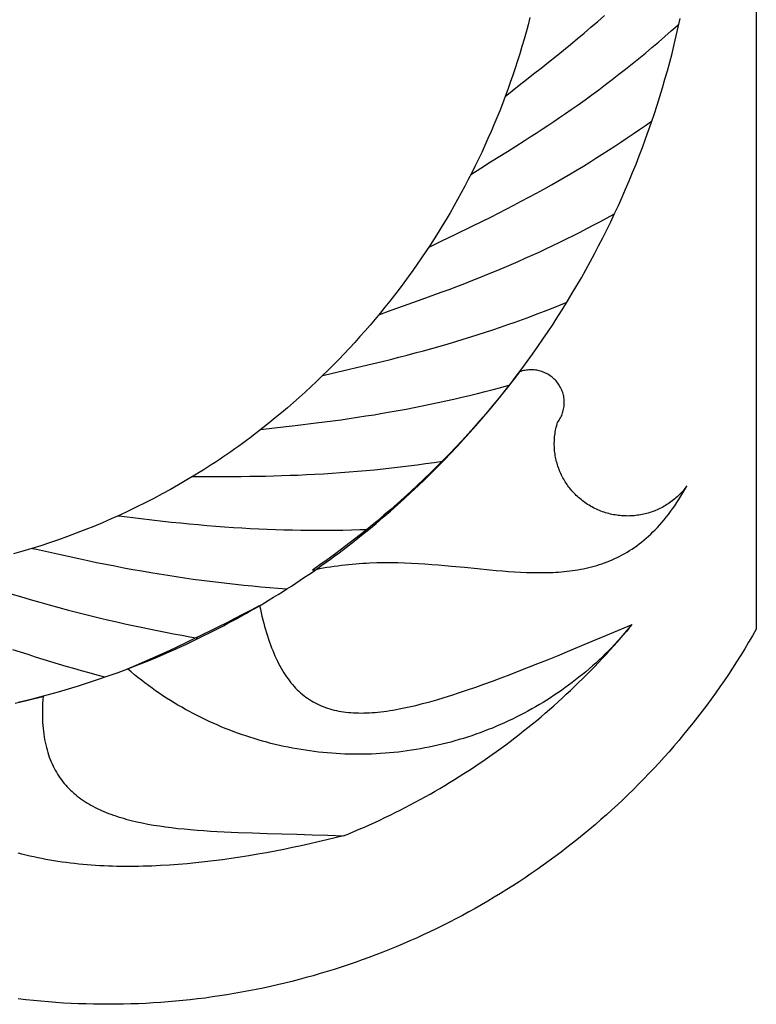
# Model space of a CAD drawing. Extents: x -1340 to 2560, y 378 to 1568.
# Drawn here: x 2210 to 2560, y 462 to 930 of the extents above; entities that cross this region are included whole.
import ezdxf

# ---------------------------------------------------------------- set-up
doc = ezdxf.new("R2010")
doc.units = 0
doc.layers.add('Default_Layer', color=1, linetype='CONTINUOUS')

msp = doc.modelspace()

# ---------------------------------------------------------------- linework, layer by layer
at = {"layer": 'Default_Layer'}
for points in [[(2559.94, 1159), (2559.94, 640.4), (2558.13, 637.25), (2556.29, 634.13), (2554.42, 631.03), (2552.53, 627.95), (2550.6, 624.9), (2548.65, 621.88), (2546.67, 618.87), (2544.66, 615.9), (2542.63, 612.94), (2540.56, 610.02), (2538.47, 607.12), (2536.36, 604.24), (2534.21, 601.39), (2532.04, 598.56), (2529.84, 595.76), (2527.62, 592.99), (2525.37, 590.24), (2523.1, 587.52), (2520.8, 584.82), (2518.48, 582.15), (2516.13, 579.51), (2513.76, 576.89), (2511.36, 574.3), (2508.94, 571.73), (2506.49, 569.2), (2504.02, 566.69), (2501.53, 564.2), (2499.02, 561.74), (2496.48, 559.31), (2493.92, 556.91), (2491.34, 554.53), (2488.73, 552.19), (2486.11, 549.87), (2483.46, 547.57), (2480.79, 545.31), (2478.1, 543.07), (2475.39, 540.86), (2472.66, 538.68), (2469.91, 536.53), (2467.14, 534.4), (2464.34, 532.3), (2461.53, 530.24), (2458.7, 528.2), (2455.85, 526.19), (2452.98, 524.2), (2450.1, 522.25), (2447.19, 520.33), (2444.27, 518.43), (2441.33, 516.57), (2438.37, 514.73), (2435.39, 512.92), (2432.4, 511.15), (2429.39, 509.4), (2426.36, 507.68), (2423.32, 505.99), (2420.26, 504.33), (2417.18, 502.71), (2414.09, 501.11), (2410.99, 499.54), (2407.87, 498.01), (2404.73, 496.5), (2401.58, 495.02), (2398.41, 493.58), (2395.23, 492.16), (2392.04, 490.78), (2388.83, 489.43), (2385.61, 488.11), (2382.38, 486.82), (2379.13, 485.56), (2375.87, 484.33), (2372.6, 483.14), (2369.31, 481.98), (2366.02, 480.84), (2362.71, 479.75), (2359.39, 478.68), (2356.06, 477.64), (2352.72, 476.64), (2349.36, 475.67), (2346, 474.73), (2342.63, 473.82), (2339.24, 472.95), (2335.85, 472.11), (2332.45, 471.3), (2329.03, 470.53), (2325.61, 469.79), (2322.18, 469.08), (2318.74, 468.41), (2315.3, 467.76), (2311.84, 467.16), (2308.38, 466.58), (2304.91, 466.04), (2301.43, 465.54), (2297.94, 465.06), (2294.45, 464.63), (2290.95, 464.22), (2287.45, 463.85), (2283.94, 463.52), (2280.42, 463.21), (2276.9, 462.95), (2273.37, 462.72), (2269.84, 462.52), (2266.3, 462.36), (2262.76, 462.23), (2259.21, 462.14), (2255.66, 462.08), (2252.1, 462.06), (2248.54, 462.08), (2244.98, 462.13), (2241.42, 462.21), (2237.85, 462.33), (2234.28, 462.49), (2230.7, 462.68), (2227.13, 462.91), (2223.55, 463.18), (2219.97, 463.48), (2216.39, 463.82), (2212.81, 464.19), (2209.22, 464.61)], [(2440.61, 893.63), (2443.96, 896.32), (2447.32, 898.99), (2450.69, 901.66), (2454.07, 904.31), (2457.65, 907.12), (2461.22, 909.95), (2464.77, 912.79), (2468.32, 915.64), (2471.61, 918.31), (2474.88, 921.01), (2478.12, 923.74), (2481.35, 926.49), (2484.55, 929.26), (2487.73, 932.06)], [(2452.36, 931.15), (2451.46, 927.68), (2450.52, 924.22), (2449.56, 920.77), (2448.55, 917.33), (2447.52, 913.9), (2446.45, 910.48), (2445.34, 907.07), (2444.2, 903.67), (2443.03, 900.28), (2441.82, 896.9), (2440.58, 893.54), (2439.31, 890.18), (2438, 886.84), (2436.66, 883.51), (2435.28, 880.19), (2433.87, 876.89), (2432.43, 873.6), (2430.96, 870.32), (2429.45, 867.05), (2427.91, 863.8), (2426.33, 860.56), (2424.72, 857.34), (2423.08, 854.13), (2421.41, 850.94), (2419.7, 847.76), (2417.96, 844.6), (2416.19, 841.45), (2414.39, 838.32), (2412.55, 835.2), (2410.68, 832.1), (2408.78, 829.02), (2406.85, 825.96), (2404.88, 822.91), (2402.88, 819.88), (2400.85, 816.86), (2398.79, 813.87), (2396.7, 810.89), (2394.57, 807.94), (2392.42, 805), (2390.23, 802.08), (2388.01, 799.18), (2385.76, 796.29), (2383.47, 793.43), (2381.16, 790.59), (2378.81, 787.77), (2376.43, 784.97), (2374.03, 782.19), (2371.59, 779.43), (2369.12, 776.7), (2366.62, 773.98), (2364.08, 771.29), (2361.52, 768.62), (2358.93, 765.97), (2356.31, 763.35), (2353.65, 760.74), (2350.97, 758.17), (2348.25, 755.61), (2345.51, 753.08), (2342.73, 750.57), (2339.93, 748.09), (2337.09, 745.63), (2334.22, 743.2), (2331.33, 740.79), (2328.4, 738.4), (2325.45, 736.05), (2322.46, 733.72), (2319.45, 731.41), (2317.62, 730.05), (2315.78, 728.71), (2313.94, 727.38), (2312.09, 726.07), (2310.23, 724.76), (2308.36, 723.47), (2306.49, 722.19), (2304.61, 720.93), (2302.72, 719.68), (2300.82, 718.44), (2298.92, 717.22), (2297.01, 716.01), (2295.09, 714.81), (2293.16, 713.63), (2289.29, 711.3), (2285.4, 709.02), (2281.47, 706.8), (2277.52, 704.64), (2273.55, 702.53), (2269.55, 700.47), (2265.53, 698.46), (2261.48, 696.51), (2257.41, 694.62), (2253.32, 692.78), (2249.2, 690.99), (2245.07, 689.26), (2240.91, 687.58), (2236.74, 685.96), (2232.54, 684.39), (2228.33, 682.88), (2224.1, 681.43), (2219.85, 680.03), (2215.58, 678.69), (2211.3, 677.4), (2207, 676.17)], [(2209.15, 605.65), (2213.98, 606.82), (2218.79, 608.04), (2223.58, 609.32), (2228.36, 610.65), (2233.12, 612.04), (2237.87, 613.49), (2242.6, 615), (2247.31, 616.56), (2252, 618.18), (2256.68, 619.86), (2261.33, 621.59), (2265.96, 623.38), (2270.57, 625.23), (2275.16, 627.13), (2279.73, 629.09), (2282.01, 630.08), (2284.28, 631.1), (2286.54, 632.13), (2288.8, 633.17), (2291.06, 634.22), (2293.3, 635.29), (2295.55, 636.37), (2297.78, 637.47), (2300.01, 638.58), (2302.23, 639.7), (2304.45, 640.84), (2306.66, 641.99), (2308.86, 643.16), (2311.06, 644.34), (2313.25, 645.53), (2315.44, 646.73), (2317.61, 647.95), (2319.78, 649.19), (2321.95, 650.43), (2324.1, 651.69), (2326.25, 652.97), (2328.4, 654.26), (2330.53, 655.56), (2332.66, 656.87), (2334.78, 658.2), (2336.9, 659.54), (2339.01, 660.9), (2341.11, 662.26), (2343.2, 663.65), (2345.28, 665.04), (2347.36, 666.45), (2349.43, 667.87), (2351.49, 669.31), (2353.54, 670.76), (2355.59, 672.22), (2357.63, 673.69), (2359.66, 675.18), (2361.68, 676.68), (2365.26, 679.42), (2368.82, 682.19), (2372.33, 685), (2375.81, 687.83), (2379.26, 690.69), (2382.66, 693.58), (2386.04, 696.5), (2389.38, 699.45), (2392.68, 702.43), (2395.94, 705.44), (2399.17, 708.48), (2402.37, 711.55), (2405.53, 714.64), (2408.65, 717.76), (2411.73, 720.91), (2414.78, 724.08), (2417.8, 727.28), (2420.77, 730.51), (2423.71, 733.76), (2426.61, 737.04), (2429.48, 740.34), (2432.31, 743.67), (2435.1, 747.02), (2437.85, 750.4), (2440.57, 753.8), (2443.25, 757.22), (2445.89, 760.67), (2448.5, 764.14), (2451.06, 767.63), (2453.59, 771.15), (2456.09, 774.69), (2458.54, 778.25), (2460.96, 781.83), (2463.33, 785.43), (2465.67, 789.06), (2467.98, 792.7), (2470.24, 796.36), (2472.46, 800.05), (2474.65, 803.75), (2476.8, 807.47), (2478.91, 811.21), (2480.98, 814.97), (2483.01, 818.75), (2485, 822.55), (2486.96, 826.36), (2488.87, 830.19), (2490.75, 834.04), (2492.58, 837.91), (2494.38, 841.79), (2496.14, 845.69), (2497.85, 849.6), (2499.53, 853.53), (2501.17, 857.47), (2502.77, 861.43), (2504.33, 865.41), (2505.85, 869.39), (2507.32, 873.4), (2508.76, 877.41), (2510.16, 881.44), (2511.52, 885.48), (2512.84, 889.54), (2514.11, 893.6), (2515.35, 897.68), (2516.54, 901.77), (2517.7, 905.87), (2518.81, 909.99), (2519.88, 914.11), (2520.91, 918.24), (2521.9, 922.39), (2522.85, 926.54), (2523.76, 930.7)], [(2424.28, 856.5), (2428.97, 859.5), (2433.68, 862.46), (2441.69, 867.48), (2449.68, 872.54), (2452.5, 874.34), (2455.31, 876.16), (2458.1, 877.99), (2460.89, 879.83), (2463.67, 881.69), (2466.44, 883.57), (2469.2, 885.45), (2471.95, 887.36), (2475.25, 889.68), (2478.53, 892.03), (2481.8, 894.4), (2485.05, 896.8), (2488.27, 899.22), (2491.48, 901.66), (2494.67, 904.13), (2497.84, 906.63), (2501, 909.14), (2504.13, 911.68), (2507.24, 914.24), (2510.34, 916.83), (2513.41, 919.44), (2516.47, 922.07), (2519.5, 924.73), (2522.51, 927.41), (2522.95, 927.8)], [(2404.13, 821.8), (2410.48, 824.94), (2416.85, 828.03), (2425.3, 832.15), (2433.73, 836.31), (2437.37, 838.14), (2441.01, 839.99), (2444.63, 841.87), (2448.23, 843.77), (2451.83, 845.69), (2455.41, 847.64), (2458.98, 849.61), (2462.53, 851.6), (2465.6, 853.35), (2468.65, 855.12), (2471.7, 856.91), (2474.73, 858.72), (2477.74, 860.55), (2480.75, 862.39), (2483.74, 864.26), (2486.73, 866.14), (2489.69, 868.05), (2492.65, 869.97), (2495.6, 871.91), (2498.53, 873.87), (2501.45, 875.85), (2504.35, 877.84), (2507.25, 879.86), (2510.13, 881.89)], [(2380.53, 789.88), (2386.39, 791.99), (2392.25, 794.08), (2401.2, 797.27), (2410.12, 800.51), (2413.9, 801.91), (2417.66, 803.33), (2421.42, 804.77), (2425.17, 806.23), (2428.92, 807.72), (2432.65, 809.23), (2436.37, 810.77), (2440.08, 812.32), (2443.42, 813.75), (2446.74, 815.2), (2450.06, 816.67), (2453.37, 818.16), (2456.67, 819.67), (2459.95, 821.2), (2463.23, 822.75), (2466.5, 824.33), (2469.75, 825.92), (2473, 827.54), (2476.24, 829.17), (2479.46, 830.83), (2482.68, 832.51), (2485.88, 834.2), (2489.07, 835.92), (2492.25, 837.66)], [(2353.86, 760.97), (2358.55, 762.08), (2363.25, 763.18), (2372.69, 765.39), (2382.11, 767.66), (2386.07, 768.63), (2390.01, 769.62), (2393.95, 770.63), (2397.89, 771.67), (2401.81, 772.74), (2405.73, 773.82), (2409.65, 774.93), (2413.56, 776.06), (2417.11, 777.12), (2420.66, 778.2), (2424.21, 779.3), (2427.74, 780.42), (2431.27, 781.57), (2434.79, 782.74), (2438.3, 783.93), (2441.81, 785.14), (2445.3, 786.38), (2448.79, 787.63), (2452.27, 788.91), (2455.74, 790.22), (2459.21, 791.54), (2462.66, 792.88), (2466.11, 794.25), (2469.55, 795.64)], [(2324.46, 735.27), (2330.89, 736.02), (2340.85, 737.19), (2350.8, 738.4), (2354.74, 738.9), (2358.67, 739.42), (2362.6, 739.96), (2366.53, 740.53), (2370.46, 741.11), (2374.38, 741.72), (2378.3, 742.34), (2382.22, 742.99), (2386.01, 743.65), (2389.8, 744.32), (2393.58, 745.03), (2397.36, 745.75), (2401.14, 746.5), (2404.91, 747.28), (2408.67, 748.08), (2412.43, 748.9), (2416.18, 749.75), (2419.93, 750.62), (2423.67, 751.51), (2427.41, 752.43), (2431.14, 753.38), (2434.86, 754.34), (2438.58, 755.33), (2442.29, 756.35)], [(2292.07, 712.97), (2295.43, 712.97), (2305.28, 712.98), (2315.13, 713.03), (2319.01, 713.06), (2322.88, 713.11), (2326.76, 713.18), (2330.63, 713.28), (2334.5, 713.39), (2338.38, 713.52), (2342.25, 713.66), (2346.12, 713.83), (2350.18, 714.03), (2354.24, 714.26), (2358.3, 714.52), (2362.35, 714.8), (2366.4, 715.11), (2370.46, 715.44), (2374.5, 715.8), (2378.55, 716.19), (2382.59, 716.61), (2386.63, 717.05), (2390.67, 717.52), (2394.71, 718.02), (2398.74, 718.54), (2402.76, 719.09), (2406.79, 719.66), (2410.81, 720.26)], [(2256.6, 694.25), (2257.12, 694.19), (2267.48, 692.96), (2277.85, 691.78), (2282.05, 691.32), (2286.24, 690.89), (2290.44, 690.48), (2294.65, 690.09), (2298.85, 689.73), (2303.05, 689.39), (2307.26, 689.07), (2311.47, 688.78), (2315.47, 688.53), (2319.46, 688.31), (2323.46, 688.11), (2327.46, 687.94), (2331.46, 687.79), (2335.46, 687.66), (2339.47, 687.57), (2343.47, 687.49), (2347.47, 687.45), (2351.47, 687.43), (2355.48, 687.43), (2359.48, 687.46), (2363.48, 687.51), (2367.49, 687.59), (2371.49, 687.69), (2375.49, 687.82)], [(2215.99, 678.81), (2217.89, 678.38), (2227.89, 676.13), (2237.91, 673.93), (2242.18, 673.02), (2246.45, 672.13), (2250.74, 671.26), (2255.02, 670.42), (2259.32, 669.6), (2263.61, 668.81), (2267.92, 668.04), (2272.22, 667.29), (2276.22, 666.63), (2280.23, 665.99), (2284.24, 665.38), (2288.25, 664.79), (2292.26, 664.22), (2296.28, 663.68), (2300.31, 663.16), (2304.33, 662.67), (2308.36, 662.2), (2312.39, 661.76), (2316.42, 661.34), (2320.46, 660.94), (2324.5, 660.57), (2328.54, 660.23), (2332.59, 659.9), (2336.63, 659.61)], [(2205.74, 657.21), (2210.28, 655.85), (2214.82, 654.51), (2219.37, 653.21), (2223.93, 651.93), (2228.49, 650.68), (2233.06, 649.46), (2236.88, 648.47), (2240.69, 647.5), (2244.52, 646.55), (2248.34, 645.62), (2252.18, 644.71), (2256.01, 643.83), (2259.85, 642.97), (2263.7, 642.12), (2267.55, 641.3), (2271.41, 640.5), (2275.27, 639.72), (2279.14, 638.97), (2283.01, 638.23), (2286.88, 637.52), (2290.76, 636.82), (2294.64, 636.15)], [(2363.71, 542.11), (2366.22, 543.14), (2368.71, 544.18), (2371.2, 545.24), (2373.67, 546.32), (2376.14, 547.42), (2378.59, 548.54), (2381.04, 549.67), (2383.48, 550.83), (2385.9, 552), (2388.32, 553.19), (2390.73, 554.4), (2393.12, 555.63), (2395.51, 556.87), (2397.88, 558.14), (2400.24, 559.42), (2402.6, 560.72), (2404.94, 562.03), (2407.27, 563.37), (2409.59, 564.72), (2411.9, 566.09), (2414.2, 567.48), (2416.48, 568.88), (2418.76, 570.3), (2421.02, 571.74), (2423.27, 573.2), (2425.51, 574.67), (2427.74, 576.16), (2429.96, 577.67), (2432.16, 579.19), (2434.35, 580.73), (2436.53, 582.29), (2438.7, 583.86), (2440.85, 585.45), (2442.99, 587.06), (2445.12, 588.68), (2447.24, 590.32), (2449.34, 591.98), (2451.43, 593.65), (2453.51, 595.34), (2455.58, 597.04), (2457.63, 598.76), (2459.66, 600.5), (2461.69, 602.25), (2463.7, 604.02), (2465.7, 605.8), (2467.68, 607.6), (2469.65, 609.42), (2471.61, 611.25), (2473.55, 613.1), (2475.48, 614.96), (2477.39, 616.83), (2479.29, 618.73), (2481.17, 620.63), (2483.04, 622.55), (2484.9, 624.49), (2486.74, 626.44), (2488.56, 628.41), (2490.37, 630.39), (2492.17, 632.39), (2493.95, 634.4), (2495.72, 636.42), (2497.47, 638.46), (2499.2, 640.52), (2500.92, 642.59)], [(2206.45, 630.8), (2210.06, 629.61), (2213.67, 628.44), (2217.29, 627.29), (2220.92, 626.16), (2224.56, 625.04), (2228.19, 623.94), (2231.84, 622.86), (2235.49, 621.8), (2239.15, 620.76), (2242.81, 619.73), (2246.47, 618.73), (2250.15, 617.74)], [(2207.79, 605.26), (2210.43, 605.85), (2213.07, 606.45), (2215.71, 607.07), (2218.34, 607.71), (2220.97, 608.37), (2220.85, 606.73), (2220.76, 605.11), (2220.7, 603.53), (2220.67, 601.97), (2220.66, 600.45), (2220.67, 598.94), (2220.72, 597.47), (2220.78, 596.02), (2220.88, 594.61), (2221, 593.21), (2221.14, 591.84), (2221.32, 590.5), (2221.51, 589.19), (2221.73, 587.9), (2221.98, 586.63), (2222.25, 585.39), (2222.54, 584.18), (2222.86, 582.99), (2223.2, 581.82), (2223.56, 580.68), (2223.95, 579.56), (2224.37, 578.46), (2224.8, 577.39), (2225.26, 576.34), (2225.74, 575.31), (2226.25, 574.31), (2226.77, 573.32), (2227.32, 572.36), (2227.89, 571.42), (2228.48, 570.51), (2229.1, 569.61), (2229.73, 568.73), (2230.39, 567.88), (2231.07, 567.04), (2231.77, 566.23), (2232.49, 565.43), (2233.23, 564.65), (2233.99, 563.9), (2234.78, 563.16), (2235.58, 562.44), (2236.4, 561.74), (2237.24, 561.06), (2238.1, 560.39), (2238.98, 559.74), (2239.88, 559.12), (2240.8, 558.5), (2241.74, 557.91), (2242.7, 557.33), (2243.67, 556.77), (2244.66, 556.22), (2245.67, 555.69), (2246.7, 555.17), (2247.75, 554.68), (2248.82, 554.19), (2249.9, 553.72), (2251, 553.27), (2252.11, 552.83), (2253.25, 552.4), (2254.4, 551.99), (2255.56, 551.59), (2256.74, 551.2), (2257.94, 550.83), (2259.16, 550.47), (2260.39, 550.12), (2261.64, 549.79), (2262.9, 549.46), (2265.47, 548.85), (2268.09, 548.29), (2270.78, 547.76), (2273.52, 547.28), (2276.32, 546.83), (2279.17, 546.43), (2282.08, 546.05), (2285.03, 545.71), (2288.04, 545.4), (2291.09, 545.12), (2294.19, 544.87), (2297.33, 544.64), (2300.52, 544.43), (2303.75, 544.24), (2307.02, 544.07), (2310.33, 543.92), (2313.68, 543.77), (2320.48, 543.53), (2327.42, 543.31), (2334.48, 543.11), (2341.65, 542.9), (2348.92, 542.68), (2356.28, 542.42), (2363.71, 542.11), (2363.71, 542.11), (2359.75, 541.13), (2355.76, 540.17), (2351.74, 539.23), (2347.7, 538.31), (2343.63, 537.42), (2339.53, 536.55), (2335.42, 535.71), (2331.28, 534.9), (2327.13, 534.12), (2322.97, 533.38), (2318.79, 532.67), (2314.61, 532), (2310.41, 531.37), (2306.21, 530.79), (2302, 530.24), (2297.8, 529.74), (2293.59, 529.29), (2289.39, 528.88), (2285.19, 528.53), (2281, 528.23), (2276.81, 527.99), (2272.64, 527.8), (2268.48, 527.66), (2266.41, 527.62), (2264.34, 527.59), (2262.27, 527.58), (2260.21, 527.58), (2258.15, 527.6), (2256.1, 527.64), (2254.06, 527.69), (2252.02, 527.76), (2249.98, 527.85), (2247.96, 527.95), (2245.93, 528.07), (2243.92, 528.21), (2241.91, 528.36), (2239.91, 528.54), (2237.92, 528.73), (2235.93, 528.94), (2233.96, 529.17), (2231.99, 529.42), (2230.03, 529.68), (2228.08, 529.97), (2226.13, 530.28), (2224.2, 530.61), (2222.28, 530.95), (2220.36, 531.32), (2218.46, 531.71), (2216.57, 532.12), (2214.69, 532.55), (2212.82, 533), (2210.96, 533.47), (2209.11, 533.97)]]:
    msp.add_lwpolyline(points, dxfattribs=at)
for points in [[(2348.96, 668.43), (2350.7, 668.81), (2352.43, 669.16), (2354.17, 669.48), (2355.9, 669.79), (2357.62, 670.07), (2359.34, 670.33), (2361.06, 670.57), (2362.77, 670.79), (2364.48, 670.99), (2366.18, 671.17), (2367.88, 671.34), (2369.57, 671.48), (2371.26, 671.61), (2372.95, 671.72), (2374.63, 671.81), (2376.31, 671.89), (2379.65, 672), (2382.97, 672.05), (2386.27, 672.05), (2389.56, 672.01), (2392.82, 671.91), (2396.06, 671.78), (2399.29, 671.61), (2402.49, 671.41), (2405.68, 671.18), (2408.84, 670.93), (2411.98, 670.66), (2415.1, 670.37), (2421.28, 669.78), (2427.37, 669.18), (2433.36, 668.6), (2436.33, 668.34), (2439.27, 668.09), (2442.18, 667.87), (2445.07, 667.67), (2447.94, 667.51), (2450.78, 667.39), (2453.6, 667.3), (2456.39, 667.27), (2459.16, 667.28), (2461.9, 667.35), (2463.26, 667.4), (2464.61, 667.47), (2465.96, 667.55), (2467.3, 667.66), (2468.64, 667.77), (2469.96, 667.91), (2471.28, 668.06), (2472.6, 668.24), (2473.9, 668.43), (2475.2, 668.64), (2476.5, 668.87), (2477.78, 669.12), (2479.06, 669.39), (2480.33, 669.68), (2481.6, 669.99), (2482.86, 670.33), (2484.11, 670.69), (2485.35, 671.08), (2486.59, 671.49), (2487.82, 671.92), (2489.04, 672.38), (2490.26, 672.86), (2491.46, 673.37), (2492.66, 673.91), (2493.86, 674.47), (2495.04, 675.07), (2496.22, 675.69), (2497.39, 676.34), (2498.55, 677.02), (2499.71, 677.73), (2500.85, 678.47), (2501.99, 679.24), (2503.13, 680.05), (2504.25, 680.88), (2505.37, 681.75), (2506.48, 682.65), (2507.58, 683.59), (2508.67, 684.56), (2509.76, 685.56), (2510.83, 686.6), (2511.9, 687.68), (2512.97, 688.79), (2514.02, 689.94), (2515.06, 691.13), (2516.1, 692.36), (2517.13, 693.62), (2518.15, 694.93), (2519.16, 696.27), (2520.17, 697.65), (2521.16, 699.08), (2522.15, 700.54), (2523.13, 702.05), (2524.1, 703.6), (2525.07, 705.19), (2526.02, 706.83), (2526.97, 708.51), (2526.49, 707.88), (2526.01, 707.26), (2525.51, 706.65), (2525, 706.05), (2524.48, 705.47), (2523.95, 704.91), (2523.41, 704.35), (2522.86, 703.81), (2522.3, 703.29), (2521.72, 702.78), (2521.14, 702.28), (2520.55, 701.8), (2519.95, 701.33), (2519.33, 700.87), (2518.71, 700.43), (2518.09, 700.01), (2517.45, 699.59), (2516.8, 699.2), (2516.15, 698.81), (2515.49, 698.45), (2514.83, 698.09), (2514.15, 697.76), (2513.47, 697.43), (2512.78, 697.12), (2512.09, 696.83), (2511.39, 696.55), (2510.69, 696.29), (2509.98, 696.04), (2509.26, 695.81), (2508.55, 695.59), (2507.82, 695.39), (2507.09, 695.2), (2506.36, 695.03), (2505.63, 694.87), (2504.89, 694.73), (2504.15, 694.61), (2503.4, 694.5), (2502.65, 694.41), (2501.91, 694.33), (2501.15, 694.27), (2500.4, 694.22), (2499.65, 694.2), (2498.89, 694.18), (2498.13, 694.19), (2497.38, 694.21), (2496.62, 694.24), (2495.86, 694.3), (2495.1, 694.37), (2494.34, 694.45), (2493.59, 694.56), (2492.83, 694.68), (2492.08, 694.81), (2491.32, 694.96), (2490.57, 695.13), (2489.82, 695.32), (2489.08, 695.53), (2488.33, 695.75), (2487.59, 695.98), (2486.85, 696.24), (2486.12, 696.51), (2485.39, 696.8), (2484.66, 697.11), (2483.94, 697.44), (2483.22, 697.78), (2482.51, 698.14), (2481.81, 698.51), (2481.12, 698.9), (2480.45, 699.3), (2479.78, 699.71), (2479.13, 700.14), (2478.49, 700.58), (2477.87, 701.03), (2477.25, 701.5), (2476.65, 701.97), (2476.06, 702.46), (2475.48, 702.96), (2474.91, 703.47), (2474.36, 704), (2473.82, 704.53), (2473.3, 705.08), (2472.78, 705.63), (2472.28, 706.19), (2471.8, 706.77), (2471.32, 707.35), (2470.86, 707.95), (2470.42, 708.55), (2469.99, 709.16), (2469.57, 709.78), (2469.16, 710.41), (2468.77, 711.05), (2468.4, 711.69), (2468.04, 712.34), (2467.69, 713), (2467.36, 713.67), (2467.04, 714.34), (2466.74, 715.02), (2466.45, 715.7), (2466.18, 716.4), (2465.92, 717.09), (2465.68, 717.8), (2465.45, 718.5), (2465.24, 719.22), (2465.04, 719.94), (2464.86, 720.66), (2464.7, 721.39), (2464.55, 722.12), (2464.41, 722.85), (2464.3, 723.59), (2464.2, 724.33), (2464.11, 725.07), (2464.04, 725.82), (2463.99, 726.57), (2463.96, 727.32), (2463.94, 728.08), (2463.94, 728.83), (2463.96, 729.59), (2463.99, 730.35), (2464.04, 731.11), (2464.11, 731.86), (2464.19, 732.62), (2464.29, 733.39), (2464.41, 734.15), (2464.55, 734.91), (2464.71, 735.66), (2464.88, 736.42), (2465.07, 737.18), (2465.28, 737.94), (2465.51, 738.69), (2465.89, 739.22), (2466.25, 739.75), (2466.59, 740.3), (2466.9, 740.85), (2467.18, 741.42), (2467.44, 741.99), (2467.68, 742.57), (2467.89, 743.16), (2468.07, 743.75), (2468.23, 744.35), (2468.37, 744.96), (2468.48, 745.57), (2468.57, 746.18), (2468.64, 746.79), (2468.67, 747.41), (2468.69, 748.02), (2468.68, 748.64), (2468.64, 749.25), (2468.58, 749.87), (2468.5, 750.48), (2468.39, 751.09), (2468.26, 751.69), (2468.1, 752.29), (2467.92, 752.89), (2467.71, 753.48), (2467.48, 754.06), (2467.22, 754.63), (2466.94, 755.2), (2466.64, 755.76), (2466.31, 756.31), (2465.95, 756.85), (2465.57, 757.37), (2465.17, 757.88), (2464.75, 758.37), (2464.32, 758.84), (2463.87, 759.29), (2463.4, 759.72), (2462.91, 760.13), (2462.41, 760.52), (2461.9, 760.88), (2461.38, 761.23), (2460.84, 761.55), (2460.29, 761.85), (2459.73, 762.13), (2459.17, 762.39), (2458.59, 762.62), (2458, 762.83), (2457.41, 763.02), (2456.81, 763.18), (2456.2, 763.33), (2455.58, 763.44), (2454.97, 763.54), (2454.34, 763.61), (2453.72, 763.65), (2453.09, 763.67), (2452.46, 763.67), (2451.83, 763.64), (2451.2, 763.58), (2450.57, 763.5), (2449.93, 763.4), (2449.31, 763.27), (2448.68, 763.11), (2448.06, 762.93), (2447.44, 762.72), (2444.84, 759.32), (2442.21, 755.95), (2439.55, 752.6), (2436.85, 749.28), (2434.12, 745.99), (2431.36, 742.73), (2428.56, 739.5), (2425.74, 736.29), (2422.88, 733.12), (2419.99, 729.97), (2417.07, 726.85), (2414.12, 723.76), (2411.14, 720.7), (2408.13, 717.67), (2405.08, 714.67), (2402.01, 711.7), (2398.91, 708.76), (2395.78, 705.85), (2392.62, 702.97), (2389.43, 700.12), (2386.21, 697.3), (2382.96, 694.51), (2379.68, 691.76), (2376.38, 689.04), (2373.05, 686.35), (2369.69, 683.69), (2366.3, 681.06), (2362.88, 678.47), (2359.44, 675.91), (2355.97, 673.39), (2352.48, 670.89), (2348.96, 668.43)], [(2500.92, 642.59), (2499.58, 640.96), (2498.22, 639.34), (2496.84, 637.75), (2495.44, 636.18), (2494.02, 634.62), (2492.59, 633.09), (2491.14, 631.57), (2489.67, 630.08), (2488.18, 628.61), (2486.67, 627.15), (2485.15, 625.72), (2483.61, 624.3), (2482.05, 622.91), (2480.48, 621.53), (2478.89, 620.18), (2477.28, 618.85), (2475.66, 617.54), (2474.02, 616.25), (2472.37, 614.98), (2470.7, 613.73), (2469.02, 612.5), (2467.32, 611.3), (2465.61, 610.11), (2463.88, 608.95), (2462.14, 607.81), (2460.39, 606.69), (2458.62, 605.6), (2456.84, 604.52), (2455.04, 603.47), (2453.24, 602.44), (2451.42, 601.43), (2449.58, 600.45), (2447.74, 599.48), (2445.88, 598.55), (2444.01, 597.63), (2442.13, 596.74), (2440.24, 595.87), (2438.33, 595.02), (2436.42, 594.2), (2434.49, 593.4), (2432.56, 592.62), (2430.61, 591.87), (2428.65, 591.14), (2426.69, 590.44), (2424.71, 589.76), (2422.72, 589.1), (2420.73, 588.47), (2418.72, 587.86), (2416.71, 587.28), (2414.69, 586.72), (2412.66, 586.19), (2410.62, 585.68), (2408.58, 585.19), (2406.52, 584.74), (2404.46, 584.3), (2402.39, 583.9), (2400.32, 583.51), (2398.23, 583.16), (2396.15, 582.83), (2394.05, 582.52), (2391.95, 582.24), (2389.84, 581.99), (2387.73, 581.77), (2385.61, 581.57), (2383.49, 581.39), (2381.37, 581.25), (2379.25, 581.13), (2377.13, 581.03), (2375.01, 580.97), (2372.9, 580.93), (2370.78, 580.91), (2368.67, 580.93), (2366.56, 580.97), (2364.46, 581.03), (2362.35, 581.12), (2360.25, 581.24), (2358.16, 581.39), (2356.06, 581.56), (2353.97, 581.75), (2351.89, 581.97), (2349.81, 582.22), (2347.73, 582.49), (2345.66, 582.79), (2343.59, 583.12), (2341.53, 583.47), (2339.47, 583.84), (2337.42, 584.24), (2335.38, 584.67), (2333.34, 585.12), (2331.31, 585.59), (2329.28, 586.09), (2327.26, 586.62), (2325.25, 587.17), (2323.25, 587.75), (2321.25, 588.35), (2319.26, 588.97), (2317.28, 589.62), (2315.31, 590.29), (2313.34, 590.99), (2311.39, 591.71), (2309.44, 592.46), (2307.5, 593.23), (2305.58, 594.02), (2303.66, 594.84), (2301.75, 595.68), (2299.85, 596.55), (2297.97, 597.44), (2296.09, 598.35), (2294.22, 599.29), (2292.37, 600.25), (2290.53, 601.23), (2288.7, 602.24), (2286.88, 603.27), (2285.07, 604.32), (2283.27, 605.4), (2281.49, 606.5), (2279.72, 607.62), (2277.97, 608.77), (2276.22, 609.94), (2274.49, 611.13), (2272.78, 612.34), (2271.08, 613.58), (2269.39, 614.84), (2267.72, 616.12), (2266.06, 617.43), (2264.41, 618.75), (2262.79, 620.1), (2261.17, 621.47), (2265.17, 623.2), (2269.16, 624.94), (2273.14, 626.71), (2277.11, 628.5), (2281.06, 630.31), (2285.01, 632.14), (2288.95, 634), (2292.87, 635.88), (2296.79, 637.78), (2300.69, 639.7), (2304.58, 641.64), (2308.46, 643.61), (2312.33, 645.6), (2316.19, 647.6), (2320.04, 649.64), (2323.88, 651.69), (2324.24, 649.94), (2324.62, 648.22), (2325.02, 646.54), (2325.42, 644.89), (2325.83, 643.28), (2326.26, 641.7), (2326.7, 640.15), (2327.14, 638.63), (2327.61, 637.15), (2328.08, 635.7), (2328.57, 634.28), (2329.06, 632.89), (2329.57, 631.54), (2330.1, 630.21), (2330.63, 628.92), (2331.18, 627.66), (2331.74, 626.43), (2332.32, 625.23), (2332.9, 624.07), (2333.5, 622.93), (2334.12, 621.82), (2334.75, 620.75), (2335.39, 619.7), (2336.04, 618.68), (2336.71, 617.7), (2337.39, 616.74), (2338.09, 615.82), (2338.8, 614.92), (2339.53, 614.05), (2340.27, 613.21), (2341.02, 612.4), (2341.79, 611.62), (2342.57, 610.86), (2343.37, 610.13), (2344.18, 609.44), (2345.01, 608.77), (2345.85, 608.12), (2346.71, 607.51), (2347.59, 606.92), (2348.48, 606.36), (2349.38, 605.83), (2350.3, 605.32), (2351.24, 604.84), (2352.19, 604.39), (2353.16, 603.96), (2354.15, 603.56), (2355.15, 603.18), (2356.16, 602.83), (2357.2, 602.51), (2358.25, 602.21), (2359.32, 601.93), (2360.4, 601.68), (2361.5, 601.46), (2362.62, 601.26), (2363.76, 601.09), (2364.91, 600.94), (2366.08, 600.81), (2367.27, 600.71), (2368.48, 600.63), (2369.7, 600.57), (2370.94, 600.54), (2372.2, 600.53), (2373.48, 600.55), (2374.78, 600.59), (2376.09, 600.65), (2377.42, 600.73), (2378.78, 600.83), (2380.15, 600.96), (2381.54, 601.11), (2382.94, 601.28), (2384.37, 601.48), (2385.82, 601.69), (2387.28, 601.93), (2388.77, 602.18), (2390.27, 602.46), (2391.8, 602.76), (2393.34, 603.08), (2394.9, 603.42), (2396.49, 603.78), (2398.09, 604.16), (2401.36, 604.98), (2404.71, 605.88), (2408.14, 606.85), (2411.66, 607.9), (2415.26, 609.03), (2418.94, 610.23), (2422.72, 611.49), (2426.58, 612.83), (2430.52, 614.24), (2434.56, 615.71), (2438.69, 617.25), (2442.9, 618.85), (2447.21, 620.52), (2451.61, 622.25), (2456.11, 624.04), (2460.7, 625.88), (2465.38, 627.78), (2470.16, 629.74), (2480.02, 633.82), (2490.27, 638.11), (2500.92, 642.59)]]:
    msp.add_lwpolyline(points, close=True, dxfattribs=at)

doc.saveas('drawing.dxf')
